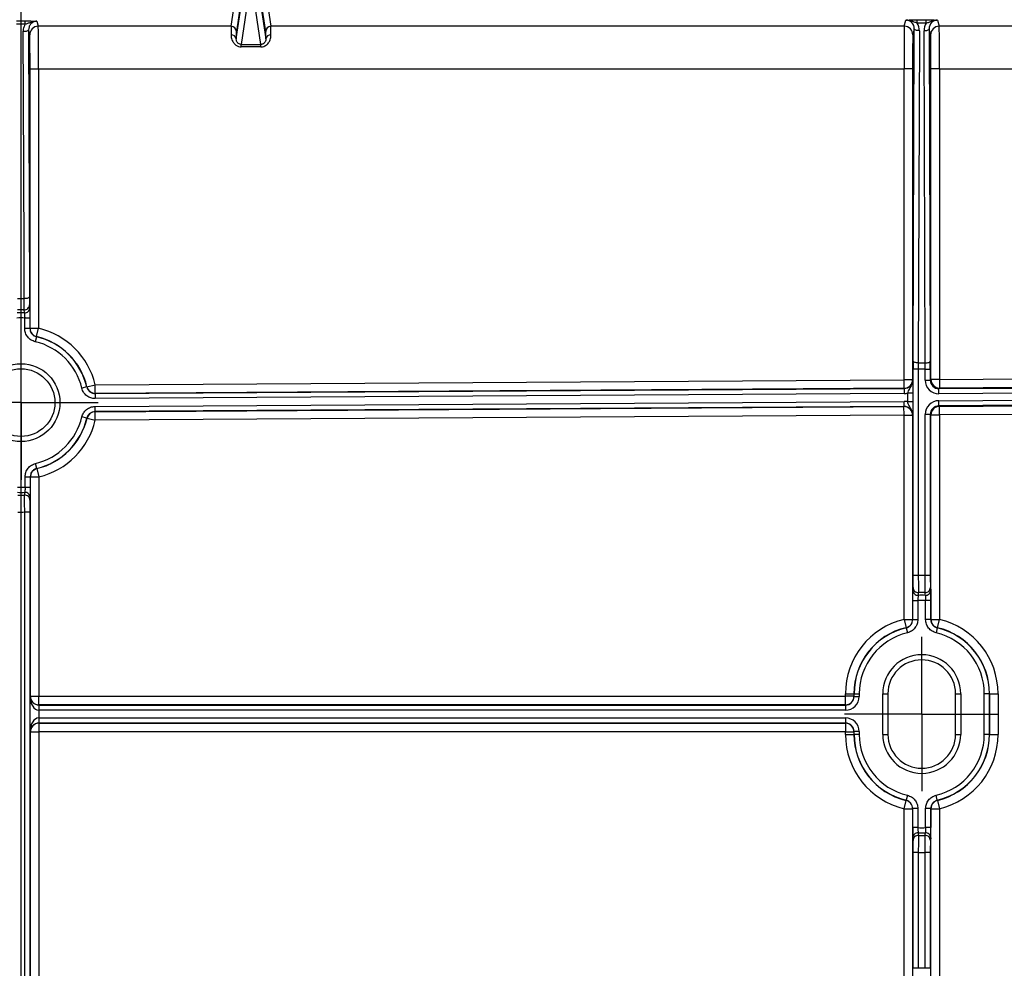
# Model space of a CAD drawing. Units: millimetres. Extents: x 64 to 1378, y 60 to 917.
# Drawn here: x 154 to 212, y 809 to 864 of the extents above; entities that cross this region are included whole.
import ezdxf

# ---------------------------------------------------------------- set-up
doc = ezdxf.new("R2010")
doc.units = ezdxf.units.MM
doc.layers.add('TITLE', color=250, linetype='Continuous')
doc.styles.add('SLDTEXTSTYLE0', font='TXT', dxfattribs={"width": 0.605})
doc.dimstyles.new('SLDDIMSTYLE1', dxfattribs={"dimtxt": 5.136637, "dimasz": 2.37998, "dimexe": 0, "dimexo": 0.0625, "dimgap": 1.284159, "dimtad": 0, "dimtih": 1, "dimtoh": 1, "dimdec": 1, "dimrnd": 1e-09, "dimzin": 4, "dimdsep": 46, "dimtxsty": 'SLDTEXTSTYLE0', "dimsah": 1, "dimcen": 0.09, "dimadec": 0, "dimazin": 1, "dimtfac": 1, "dimtofl": 0, "dimtmove": 0, "dimatfit": 3, "dimfxl": 1, "dimfrac": 2, "dimtolj": 1, "dimtzin": 12, "dimarcsym": 0})

# ---------------------------------------------------------------- blocks, each defined once
blk = doc.blocks.new('_D_4')
at = {"layer": 'TITLE'}
for p, q in [((241.92, 898.941), (240.156, 898.941)), ((240.156, 898.941), (240.156, 891.053)), ((255.639, 898.941), (257.403, 898.941)), ((257.403, 898.941), (257.403, 891.053)), ((154.292, 765.168), (154.292, 894.644)), ((343.268, 765.168), (343.268, 894.644)), ((154.292, 891.469), (237.218, 891.469)), ((343.268, 891.469), (260.342, 891.469)), ((240.156, 891.053), (241.92, 891.053)), ((257.403, 891.053), (255.639, 891.053))]:
    blk.add_line(p, q, dxfattribs=at)
for points in [[(154.292, 891.469), (156.672, 891.073), (156.672, 891.865)], [(343.268, 891.469), (340.888, 891.865), (340.888, 891.073)]]:
    blk.add_solid(points, dxfattribs=at)
at = {"layer": 'TITLE', "char_height": 5.2917, "attachment_point": 1, "style": 'SLDTEXTSTYLE0'}
for s, insert in [('7.44', (241.92, 897.874)), ('189.0', (239.96, 889.642))]:
    blk.add_mtext(s, dxfattribs=dict(at, insert=insert))
blk = doc.blocks.new('SW_CENTERMARKSYMBOL_0')
at = {"layer": 'TITLE', "color": 0}
for p, q in [((0, 2.54), (0, 4.523)), ((0, 0), (0, 2.54)), ((-2.54, 0), (-4.523, 0)), ((0, 0), (-2.54, 0)), ((0, 0), (0, -2.54)), ((0, 0), (2.54, 0)), ((2.54, 0), (4.523, 0)), ((0, -2.54), (0, -4.523))]:
    blk.add_line(p, q, dxfattribs=at)
blk = doc.blocks.new('SW_CENTERMARKSYMBOL_6')
at = {"layer": 'TITLE', "color": 0}
for p, q in [((0, 2.54), (0, 4.524)), ((0, 0), (0, 2.54)), ((-2.54, 0), (-4.524, 0)), ((0, 0), (-2.54, 0)), ((0, 0), (0, -2.54)), ((0, 0), (2.54, 0)), ((2.54, 0), (4.524, 0)), ((0, -2.54), (0, -4.524))]:
    blk.add_line(p, q, dxfattribs=at)

msp = doc.modelspace()

# ---------------------------------------------------------------- linework, layer by layer
at = {"color": 7, "linetype": 'Continuous', "lineweight": 25}
for p, q in [((166.618, 863.987), (166.902, 865.884)), ((167.202, 865.584), (166.918, 863.687)), ((168.642, 863.687), (168.358, 865.584)), ((168.658, 865.884), (168.942, 863.987)), ((166.911, 863.243), (167.202, 865.184)), ((168.358, 865.184), (168.649, 863.243)), ((167.502, 864.884), (167.208, 862.923)), ((168.352, 862.923), (168.058, 864.884)), ((206.086, 863.987), (206.176, 864.349)), ((206.843, 864.363), (207.373, 864.363)), ((206.843, 864.173), (206.843, 864.363)), ((207.373, 864.173), (207.373, 864.363)), ((208.04, 864.349), (208.131, 863.987)), ((154.802, 863.487), (154.73, 863.774)), ((154.73, 863.774), (154.78, 848.123)), ((155.227, 864.285), (155.302, 863.987)), ((166.618, 863.987), (155.302, 863.987)), ((206.086, 863.987), (168.942, 863.987)), ((206.673, 863.838), (206.586, 863.487)), ((206.606, 844.364), (206.673, 863.838)), ((207.373, 864.173), (206.843, 864.173)), ((207.631, 863.487), (207.543, 863.838)), ((207.543, 863.838), (207.61, 844.364)), ((220.618, 863.987), (208.131, 863.987)), ((206.973, 863.728), (206.906, 844.254)), ((207.31, 844.254), (207.243, 863.728)), ((167.208, 862.923), (168.352, 862.923)), ((167.208, 862.778), (167.208, 862.923)), ((168.352, 862.778), (167.208, 862.778)), ((168.352, 862.778), (168.352, 862.923)), ((154.818, 846.281), (154.818, 861.488)), ((154.818, 861.488), (155.318, 861.488)), ((155.318, 861.488), (206.069, 861.488)), ((155.318, 861.488), (155.318, 846.281)), ((206.569, 861.488), (206.069, 861.488)), ((206.069, 843.266), (206.069, 861.488)), ((206.569, 861.488), (206.569, 843.266)), ((207.647, 843.279), (207.647, 861.488)), ((208.147, 861.488), (207.647, 861.488)), ((208.147, 861.488), (224.722, 861.488)), ((208.147, 861.488), (208.147, 843.279)), ((154.785, 847.665), (154.803, 847.481)), ((154.808, 846.883), (154.508, 846.883)), ((154.508, 846.273), (154.508, 846.883)), ((154.808, 846.883), (154.808, 846.273)), ((154.808, 846.273), (154.508, 846.273)), ((154.818, 846.281), (155.318, 846.281)), ((155.204, 845.795), (155.318, 846.281)), ((155.194, 845.786), (155.126, 845.494)), ((206.906, 844.254), (207.31, 844.254)), ((206.605, 831.782), (206.605, 843.887)), ((206.905, 843.887), (206.605, 843.887)), ((207.311, 843.887), (206.905, 843.887)), ((206.905, 843.887), (206.905, 831.782)), ((207.311, 843.887), (207.611, 843.887)), ((207.311, 843.242), (207.311, 843.887)), ((207.611, 843.887), (207.611, 843.242)), ((158.158, 842.851), (158.645, 842.967)), ((158.645, 842.967), (206.069, 843.266)), ((158.648, 842.467), (158.645, 842.967)), ((206.569, 843.266), (206.069, 843.266)), ((206.072, 842.766), (206.069, 843.266)), ((206.569, 843.266), (206.579, 843.256)), ((207.311, 843.242), (207.611, 843.242)), ((207.611, 843.242), (207.647, 843.279)), ((208.147, 843.279), (207.647, 843.279)), ((208.147, 843.279), (220.211, 843.356)), ((208.147, 843.279), (208.15, 842.779)), ((158.15, 842.841), (157.858, 842.772)), ((158.639, 842.457), (206.082, 842.756)), ((158.639, 842.457), (158.641, 842.157)), ((206.084, 842.456), (158.641, 842.157)), ((206.072, 842.766), (158.648, 842.467)), ((206.082, 842.756), (206.072, 842.766)), ((206.082, 842.756), (206.084, 842.456)), ((206.584, 842.483), (206.284, 842.483)), ((206.284, 841.971), (206.284, 842.483)), ((206.584, 842.483), (206.584, 841.971)), ((208.114, 842.743), (217.646, 842.803)), ((208.15, 842.779), (208.114, 842.743)), ((208.116, 842.443), (208.114, 842.743)), ((217.647, 842.503), (208.116, 842.443)), ((220.215, 842.856), (208.15, 842.779)), ((158.633, 841.699), (206.074, 841.998)), ((206.076, 841.698), (206.074, 841.998)), ((206.584, 841.971), (206.284, 841.971)), ((208.106, 842.037), (217.649, 842.097)), ((208.107, 841.737), (208.106, 842.037)), ((158.634, 841.399), (158.633, 841.699)), ((206.076, 841.698), (158.634, 841.399)), ((158.643, 841.389), (206.066, 841.688)), ((158.646, 840.889), (158.643, 841.389)), ((206.066, 841.688), (206.076, 841.698)), ((206.069, 841.188), (206.066, 841.688)), ((207.311, 831.782), (207.311, 841.237)), ((207.611, 841.237), (207.311, 841.237)), ((207.611, 841.237), (207.611, 831.782)), ((207.647, 841.201), (207.611, 841.237)), ((217.651, 841.797), (208.107, 841.737)), ((208.107, 841.737), (208.144, 841.701)), ((208.144, 841.701), (220.211, 841.777)), ((208.147, 841.201), (208.144, 841.701)), ((220.214, 841.277), (208.147, 841.201)), ((158.151, 841.014), (157.859, 841.083)), ((158.16, 841.004), (158.646, 840.889)), ((206.069, 841.188), (158.646, 840.889)), ((206.069, 841.188), (206.569, 841.188)), ((206.069, 829.217), (206.069, 841.188)), ((206.579, 841.198), (206.569, 841.188)), ((206.569, 841.188), (206.569, 829.217)), ((207.647, 829.217), (207.647, 841.201)), ((207.647, 841.201), (208.147, 841.201)), ((208.147, 841.201), (208.147, 829.217)), ((155.216, 838.069), (155.146, 838.361)), ((155.226, 838.061), (155.343, 837.575)), ((154.533, 836.968), (154.533, 837.583)), ((154.533, 837.583), (154.833, 837.583)), ((154.833, 837.583), (154.833, 836.968)), ((154.843, 824.708), (154.843, 837.575)), ((154.843, 837.575), (155.343, 837.575)), ((155.343, 837.575), (155.343, 824.708)), ((154.533, 836.968), (154.833, 836.968)), ((154.828, 836.37), (154.812, 836.21)), ((154.807, 835.512), (154.507, 835.512)), ((154.507, 801.653), (154.507, 835.512)), ((154.807, 835.512), (154.807, 801.653)), ((206.905, 831.782), (206.605, 831.782)), ((207.611, 831.782), (207.311, 831.782)), ((206.584, 830.925), (206.6, 831.084)), ((207.616, 831.084), (207.632, 830.925)), ((206.579, 829.209), (206.579, 830.326)), ((206.579, 830.326), (206.879, 830.326)), ((206.879, 830.326), (206.879, 829.209)), ((207.637, 830.326), (207.337, 830.326)), ((207.337, 829.209), (207.337, 830.326)), ((207.637, 830.326), (207.637, 829.209)), ((206.069, 829.217), (206.569, 829.217)), ((206.069, 829.217), (206.185, 828.731)), ((206.579, 829.209), (206.879, 829.209)), ((207.637, 829.209), (207.337, 829.209)), ((207.647, 829.217), (208.147, 829.217)), ((208.031, 828.731), (208.147, 829.217)), ((206.194, 828.722), (206.264, 828.43)), ((208.022, 828.722), (207.953, 828.43)), ((154.826, 824.691), (154.843, 824.708)), ((154.826, 822.647), (154.826, 824.691)), ((154.843, 824.708), (155.343, 824.708)), ((155.343, 824.208), (155.343, 824.708)), ((155.343, 824.708), (202.631, 824.708)), ((202.631, 824.708), (202.631, 824.862)), ((202.631, 824.862), (203.131, 824.862)), ((203.131, 824.708), (202.631, 824.708)), ((202.631, 824.208), (202.631, 824.708)), ((203.142, 824.862), (203.131, 824.862)), ((203.131, 824.862), (203.131, 824.708)), ((203.131, 824.708), (203.142, 824.697)), ((203.142, 824.697), (203.142, 824.862)), ((203.142, 824.862), (203.442, 824.862)), ((203.142, 824.697), (203.442, 824.697)), ((203.442, 824.862), (203.442, 824.697)), ((204.824, 822.475), (204.824, 824.862)), ((204.824, 824.862), (205.124, 824.862)), ((205.124, 824.862), (205.124, 822.475)), ((209.092, 822.475), (209.092, 824.862)), ((209.092, 824.862), (209.392, 824.862)), ((209.392, 824.862), (209.392, 822.475)), ((210.774, 822.475), (210.774, 824.862)), ((211.074, 824.862), (210.774, 824.862)), ((211.074, 824.862), (211.074, 822.475)), ((211.074, 824.862), (211.085, 824.862)), ((211.085, 822.475), (211.085, 824.862)), ((211.085, 824.862), (211.585, 824.862)), ((211.585, 824.862), (211.585, 822.475)), ((155.328, 824.197), (155.326, 823.898)), ((155.343, 824.208), (155.333, 824.197)), ((155.333, 824.197), (155.333, 823.897)), ((155.333, 824.197), (202.642, 824.197)), ((202.631, 824.208), (155.343, 824.208)), ((202.642, 824.197), (202.631, 824.208)), ((202.642, 824.197), (202.642, 823.897)), ((155.326, 823.898), (155.326, 823.44)), ((155.326, 823.44), (155.328, 823.14)), ((202.642, 823.897), (155.333, 823.897)), ((155.333, 823.44), (202.642, 823.44)), ((155.333, 823.44), (155.333, 823.14)), ((202.642, 823.44), (202.642, 823.14)), ((155.333, 823.14), (155.343, 823.129)), ((202.642, 823.14), (155.333, 823.14)), ((155.343, 823.129), (202.631, 823.129)), ((155.343, 823.129), (155.343, 822.629)), ((202.631, 823.129), (202.642, 823.14)), ((202.631, 823.129), (202.631, 822.629)), ((154.843, 822.629), (154.826, 822.647)), ((154.843, 801.689), (154.843, 822.629)), ((154.843, 822.629), (155.343, 822.629)), ((155.343, 822.629), (155.343, 801.689)), ((202.631, 822.629), (155.343, 822.629)), ((202.631, 822.629), (203.131, 822.629)), ((202.631, 822.475), (202.631, 822.629)), ((202.631, 822.475), (203.131, 822.475)), ((203.142, 822.64), (203.131, 822.629)), ((203.131, 822.629), (203.131, 822.475)), ((203.142, 822.475), (203.131, 822.475)), ((203.442, 822.64), (203.142, 822.64)), ((203.142, 822.475), (203.142, 822.64)), ((203.442, 822.475), (203.142, 822.475)), ((203.442, 822.64), (203.442, 822.475)), ((204.824, 822.475), (205.124, 822.475)), ((209.092, 822.475), (209.392, 822.475)), ((211.074, 822.475), (210.774, 822.475)), ((211.074, 822.475), (211.085, 822.475)), ((211.085, 822.475), (211.585, 822.475)), ((206.264, 818.907), (206.194, 818.615)), ((208.022, 818.615), (207.953, 818.907)), ((206.069, 818.12), (206.185, 818.607)), ((208.031, 818.607), (208.147, 818.12)), ((206.069, 806.198), (206.069, 818.12)), ((206.069, 818.12), (206.569, 818.12)), ((206.569, 818.12), (206.569, 806.198)), ((206.579, 817.011), (206.579, 818.129)), ((206.879, 818.129), (206.579, 818.129)), ((206.879, 818.129), (206.879, 817.011)), ((207.337, 817.011), (207.337, 818.129)), ((207.637, 818.129), (207.337, 818.129)), ((207.637, 818.129), (207.637, 817.011)), ((207.647, 806.198), (207.647, 818.12)), ((207.647, 818.12), (208.147, 818.12)), ((208.147, 818.12), (208.147, 806.198)), ((206.879, 817.011), (206.579, 817.011)), ((207.637, 817.011), (207.337, 817.011)), ((206.6, 816.253), (206.584, 816.413)), ((207.632, 816.413), (207.616, 816.253)), ((206.905, 815.556), (206.605, 815.556)), ((206.605, 808.763), (206.605, 815.556)), ((206.905, 815.556), (206.905, 808.763)), ((207.611, 815.556), (207.311, 815.556)), ((207.311, 808.763), (207.311, 815.556)), ((207.611, 815.556), (207.611, 808.763)), ((206.905, 808.763), (206.605, 808.763)), ((207.611, 808.763), (207.311, 808.763))]:
    msp.add_line(p, q, dxfattribs=at)
at = {"color": 7, "linetype": 'Continuous', "lineweight": 25, "flags": 128}
for points in [[(154.73, 863.774), (154.724, 863.754), (154.706, 863.734), (154.678, 863.716), (154.64, 863.701), (154.594, 863.688), (154.541, 863.679), (154.485, 863.673), (154.426, 863.671)], [(206.973, 863.728), (206.915, 863.73), (206.859, 863.736), (206.807, 863.747), (206.762, 863.76), (206.725, 863.777), (206.697, 863.796), (206.679, 863.816), (206.673, 863.838)], [(207.243, 863.728), (207.301, 863.73), (207.357, 863.736), (207.409, 863.747), (207.454, 863.76), (207.491, 863.777), (207.519, 863.796), (207.537, 863.816), (207.543, 863.838)], [(154.476, 848.021), (154.474, 848.584), (154.467, 850.84), (154.438, 859.861), (154.426, 863.671)], [(154.78, 848.123), (154.773, 848.103), (154.756, 848.084), (154.727, 848.066), (154.69, 848.051), (154.644, 848.038), (154.591, 848.028), (154.535, 848.023), (154.476, 848.021)], [(154.492, 847.183), (154.489, 847.211), (154.475, 847.366)], [(154.808, 846.273), (154.816, 846.279), (154.818, 846.281)], [(155.204, 845.795), (155.2, 845.791), (155.194, 845.786)], [(206.906, 844.254), (206.848, 844.256), (206.792, 844.262), (206.74, 844.273), (206.695, 844.286), (206.658, 844.303), (206.63, 844.322), (206.612, 844.342), (206.606, 844.364)], [(207.31, 844.254), (207.368, 844.256), (207.424, 844.262), (207.476, 844.273), (207.521, 844.286), (207.558, 844.303), (207.586, 844.322), (207.604, 844.342), (207.61, 844.364)], [(158.648, 842.467), (158.645, 842.464), (158.639, 842.457)], [(158.634, 841.399), (158.642, 841.39), (158.643, 841.389)], [(158.16, 841.004), (158.156, 841.008), (158.151, 841.014)], [(155.216, 838.069), (155.222, 838.064), (155.226, 838.061)], [(154.843, 837.575), (154.839, 837.578), (154.833, 837.583)], [(154.501, 836.509), (154.505, 836.561), (154.515, 836.668)], [(206.911, 830.785), (206.906, 830.733), (206.896, 830.626)], [(207.32, 830.626), (207.317, 830.654), (207.305, 830.785)], [(206.569, 829.217), (206.573, 829.214), (206.579, 829.209)], [(207.637, 829.209), (207.643, 829.214), (207.647, 829.217)], [(206.194, 828.722), (206.189, 828.727), (206.185, 828.731)], [(208.022, 818.615), (208.027, 818.61), (208.031, 818.607)], [(206.579, 818.129), (206.573, 818.124), (206.569, 818.12)], [(207.647, 818.12), (207.643, 818.124), (207.637, 818.129)], [(206.896, 816.711), (206.901, 816.659), (206.911, 816.552)], [(207.305, 816.552), (207.31, 816.605), (207.32, 816.711)]]:
    msp.add_lwpolyline(points, dxfattribs=at)
at = {"color": 7, "linetype": 'Continuous', "lineweight": 25}
for radius in [2.283, 1.983]:
    msp.add_circle((154.292, 841.925), radius, dxfattribs=at)
for centre, radius, start, end in [((152.88, 864.134), 1.663, 358.87452, 5.67882), ((155.302, 863.487), 0.5, 90.00407, 179.96319), ((166.618, 863.687), 0.3, 0.02933, 90.0048), ((168.942, 863.687), 0.3, 89.9952, 179.97067), ((206.086, 863.487), 0.5, 0.03681, 89.99593), ((208.131, 863.487), 0.5, 90.00407, 179.96319), ((166.637, 863.207), 0.276, 7.36308, 95.48686), ((168.922, 863.207), 0.276, 84.51314, 172.63692), ((154.485, 847.666), 0.3, 268.03093, 359.83502), ((154.292, 841.925), 5.261, 87.82348, 92.44124), ((154.503, 847.482), 0.3, 267.78101, 359.83426), ((154.292, 841.925), 4.963, 87.50594, 92.79073), ((155.318, 846.281), 0.5, 180.00385, 256.73782), ((154.292, 841.925), 4.476, 13.4666, 76.74167), ((154.292, 841.925), 3.665, 13.35931, 76.84866), ((154.292, 841.925), 3.965, 13.35931, 76.84866), ((154.292, 841.925), 3.976, 13.4666, 76.74167), ((206.069, 843.266), 0.5, 270.3664, 359.99493), ((208.147, 843.279), 0.5, 180.00515, 270.35618), ((149.41, 850.547), 11.652, 318.59644, 318.65984), ((158.645, 842.967), 0.5, 193.47046, 270.35747), ((158.646, 840.889), 0.5, 90.36514, 166.60797), ((206.069, 841.188), 0.5, 0.00515, 90.35618), ((208.147, 841.201), 0.5, 90.3664, 179.99493), ((154.292, 841.925), 3.665, 283.4788, 346.71783), ((154.292, 841.925), 3.965, 283.4788, 346.71783), ((154.292, 841.925), 3.976, 283.58516, 346.61178), ((154.292, 841.925), 4.476, 283.58516, 346.61178), ((155.343, 837.574), 0.5, 103.58898, 179.99618), ((154.292, 841.925), 4.963, 267.49628, 272.78107), ((154.292, 841.925), 5.261, 267.81486, 272.43262), ((154.528, 836.369), 0.3, 0.16652, 92.47337), ((154.292, 841.925), 5.42, 268.03414, 272.20643), ((154.512, 836.209), 0.3, 0.16583, 92.2487), ((154.292, 841.925), 6.416, 268.29768, 271.91671), ((207.108, 825.369), 6.416, 88.19049, 91.80951), ((206.884, 830.925), 0.3, 180.16614, 272.35045), ((206.9, 831.085), 0.3, 180.16546, 272.12921), ((207.316, 831.085), 0.3, 267.87079, 359.83454), ((207.332, 830.925), 0.3, 267.64955, 359.83386), ((207.108, 825.369), 4.963, 87.35762, 92.64238), ((207.108, 825.369), 5.261, 87.69112, 92.30888), ((207.108, 825.369), 5.42, 87.91386, 92.08614), ((207.108, 824.862), 4.477, 103.42353, 180), ((206.069, 829.217), 0.5, 283.42736, 359.99616), ((208.147, 829.217), 0.5, 180.00384, 256.57264), ((207.108, 824.862), 4.477, 0, 76.57647), ((207.108, 824.862), 3.977, 103.42353, 180), ((207.108, 824.862), 3.966, 103.31688, 180), ((215.781, 819.982), 11.687, 131.53618, 131.59926), ((207.108, 824.862), 3.966, 0, 76.68312), ((207.108, 824.862), 3.977, 0, 76.57647), ((207.108, 824.862), 3.666, 103.31688, 180), ((207.108, 824.862), 3.666, 0, 76.68312), ((207.108, 824.862), 2.284, 0, 180), ((207.108, 824.862), 1.984, 0, 180), ((155.343, 824.708), 0.5, 180.00511, 269.99489), ((202.631, 824.708), 0.5, 270.00511, 359.99489), ((155.343, 822.629), 0.5, 90.00511, 179.99489), ((202.631, 822.629), 0.5, 0.00511, 89.99489), ((207.108, 822.475), 4.477, 180, 256.57647), ((207.108, 822.475), 3.977, 180, 256.57647), ((207.108, 822.475), 3.966, 180, 256.68312), ((207.108, 822.475), 3.666, 180, 256.68312), ((207.108, 822.475), 2.284, 180, 0), ((207.108, 822.475), 1.984, 180, 0), ((207.108, 822.475), 3.666, 283.31688, 0), ((207.108, 822.475), 3.966, 283.31688, 0), ((207.108, 822.475), 3.977, 283.42353, 0), ((207.108, 822.475), 4.477, 283.42353, 0), ((198.435, 827.355), 11.688, 311.53618, 311.59926), ((206.069, 818.12), 0.5, 0.00384, 76.57264), ((208.147, 818.12), 0.5, 103.42736, 179.99616), ((207.108, 821.969), 4.963, 267.35762, 272.64238), ((206.884, 816.412), 0.3, 87.64955, 179.83386), ((206.9, 816.253), 0.3, 87.87079, 179.83454), ((207.108, 821.969), 5.261, 267.69112, 272.30888), ((207.108, 821.969), 5.42, 267.91386, 272.08614), ((207.316, 816.253), 0.3, 0.16546, 92.12921), ((207.332, 816.412), 0.3, 0.16614, 92.35045), ((207.108, 821.969), 6.416, 268.19049, 271.80951), ((207.108, 802.35), 6.416, 88.19049, 91.80951)]:
    msp.add_arc(centre, radius, start, end, dxfattribs=at)
for centre, major_axis, ratio, start_param, end_param in [((206.173, 863.837), (0.067, 0.508), 0.976154, 4.84075, 6.411242), ((208.043, 863.837), (-0.067, 0.508), 0.976154, 6.155129, 7.725621), ((155.301, 861.488), (0, 2.5), 0.006981, 4.712389, 6.248279), ((166.618, 861.488), (0, 2.5), 0.004608, 0.034907, 0.647548), ((168.942, 861.488), (0, 2.5), 0.004608, 5.635637, 6.248279), ((206.086, 861.488), (0, 2.5), 0.006981, 0.034907, 1.570796), ((206.173, 863.727), (0.104, 0.805), 0.985192, 4.839417, 5.420598), ((208.043, 863.727), (-0.104, 0.805), 0.985192, 0.862588, 1.443768), ((208.13, 861.488), (0, 2.5), 0.006981, 4.712389, 6.248279), ((154.801, 861.488), (0, 2), 0.008727, 4.712389, 6.248279), ((166.918, 861.488), (0, 2.2), 0.005236, 0.034907, 0.647548), ((168.642, 861.488), (0, 2.2), 0.005236, 5.635637, 6.248279), ((206.586, 861.488), (0, 2), 0.008727, 0.034907, 1.570796), ((207.63, 861.488), (0, 2), 0.008727, 4.712389, 6.248279), ((206.617, 843.887), (0, 1.3), 0.008727, 1.195254, 1.570796), ((206.917, 843.887), (0, 1), 0.011345, 1.195254, 1.570796), ((207.299, 843.887), (0, 1), 0.011345, 4.712389, 5.087931), ((207.599, 843.887), (0, 1.3), 0.008727, 4.712389, 5.087931), ((206.079, 843.256), (0.355, -0.352), 0.999834, 5.500978, 7.065392), ((208.111, 843.243), (-0.564, -0.568), 0.999923, 5.494672, 7.071698), ((208.111, 843.243), (0.352, 0.355), 0.999831, 2.35308, 3.930106), ((206.079, 843.256), (0.568, -0.564), 0.999924, 5.500978, 5.754042), ((206.079, 841.198), (0.564, 0.568), 0.999923, 0.522837, 0.788513), ((208.111, 841.237), (-0.568, 0.564), 0.999924, 5.500978, 7.065392), ((206.079, 841.198), (0.352, 0.355), 0.999831, 5.494672, 7.071698), ((208.111, 841.237), (0.355, -0.352), 0.999834, 2.359386, 3.9238), ((155.326, 824.691), (-0.007, 0.793), 0.630422, 1.56504, 3.12711), ((155.326, 824.691), (0.464, -0.191), 0.980429, 3.539167, 5.101237), ((202.642, 824.698), (0.566, -0.566), 0.999924, 5.497825, 7.068545), ((202.642, 824.698), (0.354, -0.354), 0.999832, 5.497825, 7.068545), ((155.333, 824.698), (0.354, 0.354), 0.999832, 3.918302, 3.926953), ((155.326, 822.647), (0.007, 0.793), 0.630422, 0.014483, 1.576553), ((155.333, 824.698), (-0.566, -0.566), 0.999924, 0.77671, 0.78536), ((155.333, 822.64), (-0.566, 0.566), 0.999924, 5.497825, 5.506476), ((202.642, 822.64), (0.566, 0.566), 0.999924, 5.497825, 7.068545), ((155.326, 822.647), (0.464, 0.191), 0.980429, 1.181949, 2.744018), ((155.333, 822.64), (0.354, -0.354), 0.999832, 2.356233, 2.364883), ((202.642, 822.64), (0.354, 0.354), 0.999832, 5.497825, 7.068545)]:
    msp.add_ellipse(centre, major_axis=major_axis, ratio=ratio, start_param=start_param, end_param=end_param, dxfattribs=at)
for points, knots in [([(206.176, 864.349), (206.177, 864.349), (206.184, 864.35), (206.236, 864.353), (206.361, 864.358), (206.588, 864.362), (206.758, 864.363), (206.843, 864.363)], [0, 0, 0, 0, 0.006063, 0.052973, 0.371134, 0.685494, 1, 1, 1, 1]), ([(206.843, 864.173), (206.787, 864.192), (206.664, 864.232), (206.462, 864.303), (206.297, 864.346), (206.195, 864.35), (206.178, 864.349), (206.176, 864.349)], [0, 0, 0, 0, 0.252897, 0.543473, 0.922428, 0.993335, 1, 1, 1, 1]), ([(207.373, 864.363), (207.458, 864.363), (207.628, 864.362), (207.855, 864.358), (207.98, 864.353), (208.032, 864.35), (208.039, 864.349), (208.04, 864.349)], [0, 0, 0, 0, 0.314506, 0.628866, 0.947027, 0.993937, 1, 1, 1, 1]), ([(207.373, 864.173), (207.43, 864.192), (207.552, 864.232), (207.754, 864.303), (207.919, 864.346), (208.021, 864.35), (208.038, 864.349), (208.04, 864.349)], [0, 0, 0, 0, 0.2528967, 0.5434734, 0.922428, 0.9933345, 1, 1, 1, 1]), ([(154.543, 864.101), (154.389, 864.101), (154.214, 864.101), (154.038, 864.101), (154.016, 864.101)], [0, 0, 0, 0, 0.874469, 1, 1, 1, 1]), ([(154.025, 864.299), (154.046, 864.299), (154.216, 864.298), (154.386, 864.298), (154.535, 864.299)], [0, 0, 0, 0, 0.125447, 1, 1, 1, 1]), ([(154.426, 863.671), (154.434, 863.769), (154.447, 863.92), (154.518, 864.054), (154.543, 864.101)], [0, 0, 0, 0, 0.64647, 1, 1, 1, 1]), ([(154.535, 864.299), (154.621, 864.298), (154.794, 864.298), (155.029, 864.293), (155.161, 864.289), (155.218, 864.286), (155.226, 864.285), (155.227, 864.285)], [0, 0, 0, 0, 0.312426, 0.62462, 0.944043, 0.994059, 1, 1, 1, 1]), ([(155.227, 864.285), (155.225, 864.285), (155.207, 864.285), (155.1, 864.281), (154.93, 864.237), (154.724, 864.163), (154.6, 864.121), (154.543, 864.101)], [0, 0, 0, 0, 0.006519, 0.081522, 0.460484, 0.749048, 1, 1, 1, 1]), ([(155.227, 864.285), (155.204, 864.284), (155.123, 864.281), (154.983, 864.232), (154.843, 864.116), (154.747, 863.956), (154.736, 863.835), (154.73, 863.774)], [0, 0, 0, 0, 0.0798178, 0.2836292, 0.5110695, 0.7536702, 1, 1, 1, 1]), ([(166.611, 863.482), (166.611, 863.476), (166.611, 863.39), (166.634, 863.231), (166.739, 863.024), (166.875, 862.885), (167.031, 862.796), (167.15, 862.784), (167.208, 862.778)], [0, 0, 0, 0, 0.026122, 0.340229, 0.560628, 0.715505, 0.859734, 1, 1, 1, 1]), ([(167.208, 862.923), (167.184, 862.925), (167.155, 862.927), (167.099, 862.943), (167.038, 862.973), (166.971, 863.038), (166.917, 863.139), (166.913, 863.202), (166.911, 863.243)], [0, 0, 0, 0, 0.090198, 0.112546, 0.235026, 0.37917, 0.607101, 1, 1, 1, 1]), ([(168.352, 862.778), (168.382, 862.779), (168.468, 862.784), (168.561, 862.818), (168.686, 862.889), (168.809, 863.006), (168.931, 863.235), (168.942, 863.387), (168.949, 863.482)], [0, 0, 0, 0, 0.073927, 0.204971, 0.237809, 0.438272, 0.645288, 1, 1, 1, 1]), ([(168.649, 863.243), (168.646, 863.201), (168.643, 863.136), (168.589, 863.039), (168.536, 862.987), (168.487, 862.955), (168.443, 862.936), (168.395, 862.925), (168.367, 862.924), (168.352, 862.923)], [0, 0, 0, 0, 0.4084973, 0.6214817, 0.7387092, 0.8059684, 0.8951376, 0.9413436, 1, 1, 1, 1]), ([(154.083, 848.02), (154.147, 848.022), (154.278, 848.025), (154.409, 848.022), (154.476, 848.021)], [0, 0, 0, 0, 0.488755, 1, 1, 1, 1]), ([(154.475, 847.366), (154.475, 847.371), (154.474, 847.39), (154.473, 847.493), (154.474, 847.715), (154.475, 847.919), (154.476, 848.021)], [0, 0, 0, 0, 0.107683, 0.405094, 0.702557, 1, 1, 1, 1]), ([(154.78, 848.123), (154.78, 848.052), (154.781, 847.909), (154.782, 847.754), (154.784, 847.682), (154.785, 847.669), (154.785, 847.665)], [0, 0, 0, 0, 0.297468, 0.594939, 0.892331, 1, 1, 1, 1]), ([(154.475, 847.366), (154.409, 847.368), (154.279, 847.371), (154.149, 847.367), (154.085, 847.365)], [0, 0, 0, 0, 0.508022, 1, 1, 1, 1]), ([(154.492, 847.183), (154.493, 847.176), (154.494, 847.164), (154.498, 847.104), (154.502, 847.022), (154.505, 846.943), (154.507, 846.896), (154.508, 846.883)], [0, 0, 0, 0, 0.226891, 0.453935, 0.681279, 0.908951, 1, 1, 1, 1]), ([(154.803, 847.481), (154.804, 847.469), (154.805, 847.444), (154.806, 847.325), (154.807, 847.161), (154.808, 847.004), (154.808, 846.91), (154.808, 846.883)], [0, 0, 0, 0, 0.227166, 0.454328, 0.681605, 0.909058, 1, 1, 1, 1]), ([(155.126, 845.494), (155.042, 845.522), (154.873, 845.579), (154.673, 845.765), (154.534, 846.003), (154.517, 846.183), (154.508, 846.273)], [0, 0, 0, 0, 0.24545, 0.496962, 0.748481, 1, 1, 1, 1]), ([(154.808, 846.273), (154.813, 846.217), (154.824, 846.104), (154.911, 845.955), (155.036, 845.839), (155.142, 845.804), (155.194, 845.786)], [0, 0, 0, 0, 0.251521, 0.503038, 0.754547, 1, 1, 1, 1]), ([(206.579, 843.256), (206.579, 843.254), (206.579, 843.236), (206.575, 843.14), (206.522, 842.953), (206.401, 842.777), (206.32, 842.616), (206.296, 842.525), (206.284, 842.483)], [0, 0, 0, 0, 0.005305, 0.063873, 0.345137, 0.682199, 0.853213, 1, 1, 1, 1]), ([(206.579, 843.256), (206.579, 843.255), (206.579, 843.248), (206.58, 843.207), (206.581, 843.11), (206.583, 842.941), (206.584, 842.711), (206.584, 842.559), (206.584, 842.483)], [0, 0, 0, 0, 0.004782, 0.042042, 0.240561, 0.557103, 0.778229, 1, 1, 1, 1]), ([(158.641, 842.157), (158.553, 842.165), (158.374, 842.181), (158.136, 842.315), (157.946, 842.515), (157.887, 842.686), (157.858, 842.772)], [0, 0, 0, 0, 0.246939, 0.497955, 0.748978, 1, 1, 1, 1]), ([(158.15, 842.841), (158.168, 842.788), (158.205, 842.681), (158.323, 842.556), (158.472, 842.472), (158.584, 842.462), (158.639, 842.457)], [0, 0, 0, 0, 0.251025, 0.502045, 0.753058, 1, 1, 1, 1]), ([(206.579, 841.198), (206.579, 841.2), (206.579, 841.218), (206.575, 841.314), (206.522, 841.501), (206.401, 841.677), (206.32, 841.838), (206.296, 841.929), (206.284, 841.971)], [0, 0, 0, 0, 0.0053054, 0.0638731, 0.3451374, 0.6821998, 0.853213, 1, 1, 1, 1]), ([(206.584, 841.971), (206.584, 841.895), (206.584, 841.744), (206.583, 841.513), (206.581, 841.344), (206.58, 841.247), (206.579, 841.206), (206.579, 841.199), (206.579, 841.198)], [0, 0, 0, 0, 0.221771, 0.442897, 0.759439, 0.957958, 0.995218, 1, 1, 1, 1]), ([(157.859, 841.083), (157.886, 841.164), (157.943, 841.331), (158.125, 841.531), (158.363, 841.671), (158.543, 841.69), (158.633, 841.699)], [0, 0, 0, 0, 0.240628, 0.493748, 0.746874, 1, 1, 1, 1]), ([(158.634, 841.399), (158.578, 841.393), (158.466, 841.381), (158.317, 841.294), (158.203, 841.169), (158.168, 841.065), (158.151, 841.014)], [0, 0, 0, 0, 0.253128, 0.506252, 0.759369, 1, 1, 1, 1]), ([(154.533, 837.583), (154.541, 837.669), (154.557, 837.845), (154.69, 838.082), (154.89, 838.272), (155.061, 838.331), (155.146, 838.361)], [0, 0, 0, 0, 0.242249, 0.494828, 0.747414, 1, 1, 1, 1]), ([(155.216, 838.069), (155.163, 838.051), (155.056, 838.014), (154.931, 837.895), (154.848, 837.747), (154.838, 837.637), (154.833, 837.583)], [0, 0, 0, 0, 0.252588, 0.505171, 0.757748, 1, 1, 1, 1]), ([(154.533, 836.968), (154.531, 836.934), (154.528, 836.867), (154.523, 836.776), (154.519, 836.708), (154.517, 836.676), (154.516, 836.67), (154.515, 836.668)], [0, 0, 0, 0, 0.227976, 0.455798, 0.683304, 0.910387, 1, 1, 1, 1]), ([(154.833, 836.968), (154.833, 836.901), (154.833, 836.765), (154.832, 836.585), (154.83, 836.449), (154.829, 836.385), (154.828, 836.373), (154.828, 836.37)], [0, 0, 0, 0, 0.227654, 0.455311, 0.682877, 0.910235, 1, 1, 1, 1]), ([(154.507, 835.512), (154.506, 835.557), (154.505, 835.714), (154.502, 835.976), (154.5, 836.248), (154.499, 836.446), (154.5, 836.488), (154.501, 836.509)], [0, 0, 0, 0, 0.09075, 0.318205, 0.545527, 0.772747, 1, 1, 1, 1]), ([(154.812, 836.21), (154.811, 836.196), (154.81, 836.166), (154.808, 836.028), (154.807, 835.837), (154.807, 835.653), (154.807, 835.543), (154.807, 835.512)], [0, 0, 0, 0, 0.227218, 0.454432, 0.681769, 0.909245, 1, 1, 1, 1]), ([(206.6, 831.084), (206.6, 831.088), (206.601, 831.102), (206.603, 831.177), (206.604, 831.336), (206.605, 831.545), (206.605, 831.703), (206.605, 831.782)], [0, 0, 0, 0, 0.090118, 0.317525, 0.545019, 0.772509, 1, 1, 1, 1]), ([(206.905, 831.782), (206.906, 831.669), (206.909, 831.444), (206.911, 831.144), (206.912, 830.918), (206.912, 830.811), (206.911, 830.791), (206.911, 830.785)], [0, 0, 0, 0, 0.227477, 0.454949, 0.682439, 0.909867, 1, 1, 1, 1]), ([(207.305, 830.785), (207.305, 830.791), (207.305, 830.811), (207.304, 830.918), (207.305, 831.144), (207.308, 831.444), (207.31, 831.669), (207.311, 831.782)], [0, 0, 0, 0, 0.090133, 0.317561, 0.545051, 0.772523, 1, 1, 1, 1]), ([(207.611, 831.782), (207.611, 831.703), (207.611, 831.545), (207.612, 831.336), (207.613, 831.177), (207.615, 831.102), (207.616, 831.088), (207.616, 831.084)], [0, 0, 0, 0, 0.227491, 0.454981, 0.682475, 0.909882, 1, 1, 1, 1]), ([(206.579, 830.326), (206.579, 830.394), (206.579, 830.529), (206.58, 830.709), (206.582, 830.845), (206.583, 830.909), (206.584, 830.921), (206.584, 830.925)], [0, 0, 0, 0, 0.227623, 0.455248, 0.682794, 0.910153, 1, 1, 1, 1]), ([(207.632, 830.925), (207.633, 830.912), (207.634, 830.887), (207.635, 830.768), (207.636, 830.605), (207.637, 830.447), (207.637, 830.353), (207.637, 830.326)], [0, 0, 0, 0, 0.227143, 0.45428, 0.681546, 0.90901, 1, 1, 1, 1]), ([(206.896, 830.626), (206.896, 830.624), (206.895, 830.618), (206.892, 830.586), (206.889, 830.518), (206.884, 830.428), (206.881, 830.36), (206.879, 830.326)], [0, 0, 0, 0, 0.089709, 0.316821, 0.544314, 0.772089, 1, 1, 1, 1]), ([(207.32, 830.626), (207.321, 830.62), (207.322, 830.607), (207.326, 830.548), (207.33, 830.466), (207.334, 830.387), (207.336, 830.34), (207.337, 830.326)], [0, 0, 0, 0, 0.226834, 0.453838, 0.681178, 0.908888, 1, 1, 1, 1]), ([(206.194, 828.722), (206.248, 828.741), (206.355, 828.777), (206.48, 828.895), (206.564, 829.044), (206.574, 829.154), (206.579, 829.209)], [0, 0, 0, 0, 0.252059, 0.504114, 0.756162, 1, 1, 1, 1]), ([(206.879, 829.209), (206.871, 829.122), (206.854, 828.945), (206.72, 828.708), (206.52, 828.518), (206.349, 828.46), (206.264, 828.43)], [0, 0, 0, 0, 0.243836, 0.495886, 0.747943, 1, 1, 1, 1]), ([(207.953, 828.43), (207.87, 828.458), (207.701, 828.515), (207.502, 828.7), (207.363, 828.939), (207.346, 829.119), (207.337, 829.209)], [0, 0, 0, 0, 0.243836, 0.495886, 0.747943, 1, 1, 1, 1]), ([(207.637, 829.209), (207.642, 829.152), (207.653, 829.04), (207.74, 828.891), (207.865, 828.775), (207.97, 828.74), (208.022, 828.722)], [0, 0, 0, 0, 0.252059, 0.504114, 0.756162, 1, 1, 1, 1]), ([(206.264, 818.907), (206.346, 818.879), (206.515, 818.822), (206.715, 818.637), (206.853, 818.399), (206.87, 818.219), (206.879, 818.129)], [0, 0, 0, 0, 0.243836, 0.495886, 0.747943, 1, 1, 1, 1]), ([(207.337, 818.129), (207.345, 818.216), (207.362, 818.393), (207.496, 818.63), (207.696, 818.819), (207.867, 818.878), (207.953, 818.907)], [0, 0, 0, 0, 0.243836, 0.495886, 0.747943, 1, 1, 1, 1]), ([(206.579, 818.129), (206.574, 818.185), (206.563, 818.297), (206.476, 818.446), (206.352, 818.562), (206.246, 818.598), (206.194, 818.615)], [0, 0, 0, 0, 0.252059, 0.504114, 0.756162, 1, 1, 1, 1]), ([(208.022, 818.615), (207.968, 818.597), (207.861, 818.56), (207.736, 818.442), (207.652, 818.294), (207.642, 818.183), (207.637, 818.129)], [0, 0, 0, 0, 0.2520593, 0.504114, 0.756162, 1, 1, 1, 1]), ([(206.579, 817.011), (206.579, 816.984), (206.579, 816.89), (206.58, 816.733), (206.581, 816.569), (206.582, 816.45), (206.583, 816.425), (206.584, 816.413)], [0, 0, 0, 0, 0.09099, 0.318454, 0.54572, 0.772857, 1, 1, 1, 1]), ([(206.879, 817.011), (206.88, 816.998), (206.882, 816.951), (206.886, 816.872), (206.89, 816.79), (206.894, 816.73), (206.895, 816.718), (206.896, 816.711)], [0, 0, 0, 0, 0.091112, 0.318822, 0.546162, 0.773166, 1, 1, 1, 1]), ([(207.337, 817.011), (207.335, 816.977), (207.332, 816.91), (207.328, 816.82), (207.324, 816.751), (207.321, 816.719), (207.32, 816.713), (207.32, 816.711)], [0, 0, 0, 0, 0.227911, 0.455686, 0.683179, 0.910291, 1, 1, 1, 1]), ([(207.632, 816.413), (207.632, 816.416), (207.633, 816.428), (207.634, 816.492), (207.636, 816.628), (207.637, 816.809), (207.637, 816.944), (207.637, 817.011)], [0, 0, 0, 0, 0.089847, 0.317206, 0.544752, 0.772377, 1, 1, 1, 1]), ([(206.911, 816.552), (206.911, 816.546), (206.912, 816.526), (206.912, 816.42), (206.911, 816.193), (206.909, 815.893), (206.906, 815.668), (206.905, 815.556)], [0, 0, 0, 0, 0.090133, 0.317561, 0.545051, 0.772523, 1, 1, 1, 1]), ([(207.311, 815.556), (207.31, 815.668), (207.308, 815.893), (207.305, 816.193), (207.304, 816.42), (207.305, 816.526), (207.305, 816.546), (207.305, 816.552)], [0, 0, 0, 0, 0.227477, 0.454949, 0.682439, 0.909867, 1, 1, 1, 1]), ([(206.605, 815.556), (206.605, 815.634), (206.605, 815.792), (206.604, 816.002), (206.603, 816.161), (206.601, 816.235), (206.6, 816.25), (206.6, 816.253)], [0, 0, 0, 0, 0.227491, 0.454981, 0.682475, 0.909882, 1, 1, 1, 1]), ([(207.616, 816.253), (207.616, 816.25), (207.615, 816.235), (207.613, 816.161), (207.612, 816.002), (207.611, 815.792), (207.611, 815.634), (207.611, 815.556)], [0, 0, 0, 0, 0.090118, 0.317525, 0.545019, 0.772509, 1, 1, 1, 1])]:
    msp.add_open_spline(points, degree=3, knots=knots, dxfattribs=at)

# ---------------------------------------------------------------- block references
at = {"layer": 'TITLE'}
for name, p in [('SW_CENTERMARKSYMBOL_0', (154.292, 841.925)), ('SW_CENTERMARKSYMBOL_6', (207.108, 823.669))]:
    msp.add_blockref(name, p, dxfattribs=at)

# ---------------------------------------------------------------- dimensions: what is measured, and where the dimension line sits
dim = msp.add_linear_dim(base=(343.268, 891.469), p1=(154.292, 763.898), p2=(343.268, 763.898), dimstyle='SLDDIMSTYLE1', dxfattribs=at)
dim.commit()
dim.dimension.update_dxf_attribs({"geometry": '_D_4', "text_midpoint": (248.78, 891.469), "dimtype": 160})

doc.saveas('drawing.dxf')
